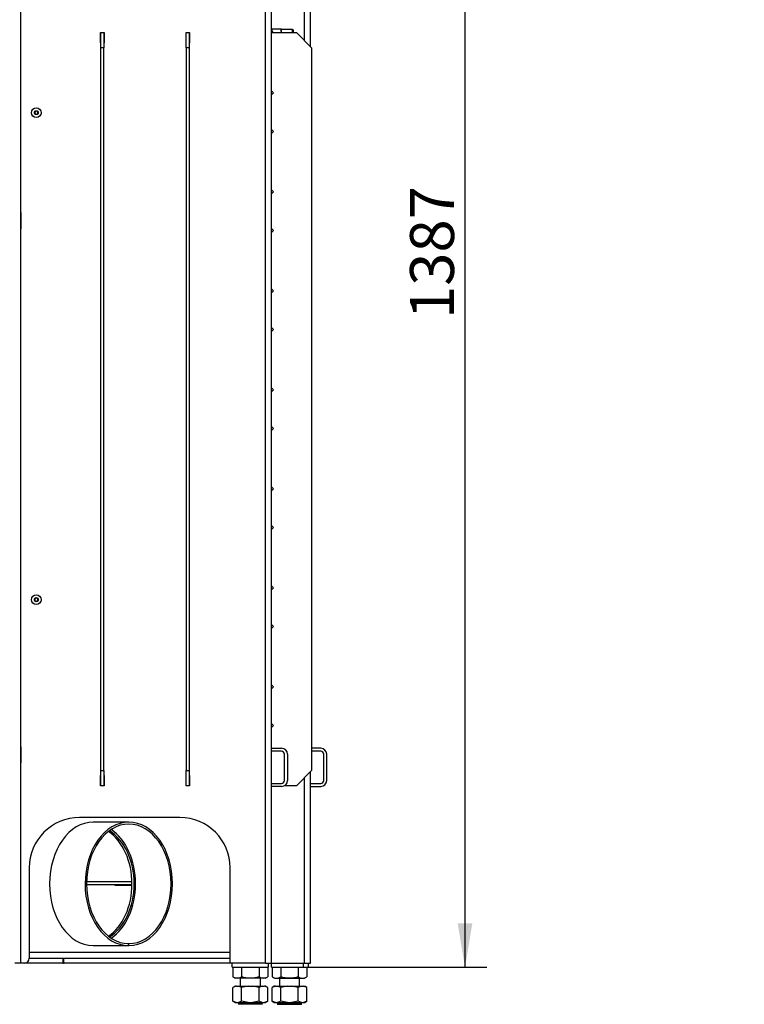
# Model space of a CAD drawing. Units: millimetres. Extents: x 0 to 912, y 0 to 1486.
# Drawn here: x 79 to 152, y 1261 to 1359 of the extents above; entities that cross this region are included whole.
import ezdxf
from ezdxf import colors
from ezdxf.entities.mleader import LeaderData, LeaderLine
from ezdxf.enums import TextEntityAlignment as Align
from ezdxf.math import Vec2, Vec3

# ---------------------------------------------------------------- set-up
doc = ezdxf.new("R2010")
doc.units = ezdxf.units.MM
for name, color, linetype in [('Default', 7, 'Continuous'), ('H07-011-0', 7, 'Continuous'), ('H07-068L-0', 7, 'Continuous'), ('H17-481-0', 7, 'Continuous'), ('H18-535', 7, 'Continuous'), ('H19-017', 7, 'Continuous'), ('H19-580', 7, 'Continuous'), ('H19-602', 7, 'Continuous'), ('H19-605', 7, 'Continuous'), ('H19-608', 7, 'Continuous'), ('H19-609', 7, 'Continuous'), ('H19-610L', 7, 'Continuous'), ('H19-610R', 7, 'Continuous'), ('H19-612', 7, 'Continuous'), ('HZ-092', 7, 'Continuous'), ('NAVAROVACI_MATIC', 7, 'Continuous'), ('NUT_DIN_934_1987', 7, 'Continuous'), ('SCREW_DIN_912_M1', 7, 'Continuous'), ('SCREW_ISO_7380_M', 7, 'Continuous')]:
    doc.layers.add(name, color=color, linetype=linetype)
doc.styles.add('SEACAD_Arial_Narrow', font='ARIALN.TTF')
doc.dimstyles.new('ISO', dxfattribs={"dimtxt": 4.375, "dimasz": 4.375, "dimexe": 2.1875, "dimexo": 0, "dimgap": 1.09375, "dimtad": 1, "dimdec": 0, "dimlfac": 10, "dimtxsty": 'SEACAD_Arial_Narrow', "dimblk1": '_SE_FILLED', "dimblk2": '_SE_FILLED', "dimsah": 1, "dimcen": 2.1875, "dimadec": 0, "dimazin": 0, "dimtfac": 0.75, "dimtdec": 3, "dimtmove": 0, "dimatfit": 3, "dimfxl": 1, "dimarcsym": 0})

# ---------------------------------------------------------------- blocks, each defined once
blk = doc.blocks.new('_DOT')
at = {"color": 0}
blk.add_line((0, 0), (-1, 0), dxfattribs=at)
at = {"color": 0, "const_width": 0.333}
blk.add_lwpolyline([(-0.1665, 0, 1), (0.1665, 0, 1)], format="xyb", close=True, dxfattribs=at)
blk = doc.blocks.new('SE3')
at = {"layer": 'H07-011-0', "color": 7, "linetype": 'Continuous'}
for p, q in [((104.46, 1286.016), (105.46, 1286.016)), ((105.46, 1285.716), (104.46, 1285.716)), ((105.76, 1282.816), (105.76, 1285.416)), ((106.06, 1285.416), (106.06, 1282.816)), ((104.46, 1282.516), (105.46, 1282.516)), ((105.46, 1282.216), (104.46, 1282.216))]:
    blk.add_line(p, q, dxfattribs=at)
for centre, radius, start, end in [((105.46, 1285.416), 0.6, 0, 90), ((105.46, 1285.416), 0.3, 0, 90), ((105.46, 1282.816), 0.3, 270, 360), ((105.46, 1282.816), 0.6, 270, 360)]:
    blk.add_arc(centre, radius, start, end, dxfattribs=at)
at = {"layer": 'H07-068L-0', "color": 7, "linetype": 'Continuous'}
for p, q in [((100.56, 1264.216), (100.56, 1264.616)), ((100.56, 1264.216), (104.16, 1264.216)), ((104.16, 1264.216), (104.16, 1264.616))]:
    blk.add_line(p, q, dxfattribs=at)
at = {"layer": 'H17-481-0', "color": 7, "linetype": 'Continuous'}
for p, q in [((90.266, 1278.666), (86.73, 1278.666)), ((86.712, 1266.366), (90.248, 1266.366)), ((90.248, 1266.566), (90.284, 1266.566)), ((90.248, 1266.366), (90.248, 1266.566)), ((90.248, 1266.366), (90.284, 1266.366)), ((90.284, 1266.366), (90.284, 1266.566))]:
    blk.add_line(p, q, dxfattribs=at)
for centre, major_axis, start_param, end_param in [((86.73, 1272.516), (0, -6.15), 3.141593, 6.278984), ((90.266, 1272.516), (0, -6.15), 0.004202, 6.278984), ((90.266, 1272.516), (0, -5.95), 0.004202, 6.278984), ((86.73, 1272.516), (0, -5.95), 0.433631, 2.707962)]:
    blk.add_ellipse(centre, major_axis=major_axis, ratio=0.707107, start_param=start_param, end_param=end_param, dxfattribs=at)
at = {"layer": 'H18-535', "color": 7, "linetype": 'Continuous'}
for p, q in [((87.485, 1355.791), (87.485, 1357.291)), ((87.485, 1357.291), (87.785, 1357.291)), ((87.785, 1357.291), (87.785, 1355.791)), ((95.985, 1355.791), (95.985, 1357.291)), ((95.985, 1357.291), (96.285, 1357.291)), ((96.285, 1357.291), (96.285, 1355.791)), ((104.46, 1357.291), (106.96, 1357.291)), ((108.46, 1355.791), (106.96, 1357.291)), ((87.485, 1283.791), (87.485, 1355.791)), ((87.785, 1355.791), (87.485, 1355.791)), ((87.785, 1283.791), (87.785, 1355.791)), ((95.985, 1355.791), (95.985, 1283.791)), ((96.285, 1355.791), (95.985, 1355.791)), ((96.285, 1355.791), (96.285, 1283.791)), ((108.46, 1355.791), (108.46, 1283.791)), ((104.66, 1351.291), (104.46, 1351.491)), ((104.46, 1351.091), (104.66, 1351.291)), ((104.66, 1347.434), (104.46, 1347.634)), ((104.46, 1347.234), (104.66, 1347.434)), ((104.66, 1341.434), (104.46, 1341.634)), ((104.46, 1341.234), (104.66, 1341.434)), ((104.66, 1337.577), (104.46, 1337.777)), ((104.46, 1337.377), (104.66, 1337.577)), ((104.66, 1331.577), (104.46, 1331.777)), ((104.46, 1331.377), (104.66, 1331.577)), ((104.66, 1327.72), (104.46, 1327.92)), ((104.46, 1327.52), (104.66, 1327.72)), ((104.66, 1321.72), (104.46, 1321.92)), ((104.46, 1321.52), (104.66, 1321.72)), ((104.66, 1317.863), (104.46, 1318.063)), ((104.46, 1317.663), (104.66, 1317.863)), ((104.66, 1311.863), (104.46, 1312.063)), ((104.46, 1311.663), (104.66, 1311.863)), ((104.66, 1308.005), (104.46, 1308.205)), ((104.46, 1307.805), (104.66, 1308.005)), ((104.66, 1302.005), (104.46, 1302.205)), ((104.46, 1301.805), (104.66, 1302.005)), ((104.66, 1298.148), (104.46, 1298.348)), ((104.46, 1297.948), (104.66, 1298.148)), ((104.66, 1292.148), (104.46, 1292.348)), ((104.46, 1291.948), (104.66, 1292.148)), ((104.66, 1288.291), (104.46, 1288.491)), ((104.46, 1288.091), (104.66, 1288.291)), ((87.485, 1283.791), (87.785, 1283.791)), ((87.485, 1282.291), (87.485, 1283.791)), ((87.785, 1283.791), (87.785, 1282.291)), ((95.985, 1283.791), (96.285, 1283.791)), ((95.985, 1282.291), (95.985, 1283.791)), ((96.285, 1283.791), (96.285, 1282.291)), ((106.96, 1282.291), (108.46, 1283.791)), ((87.785, 1282.291), (87.485, 1282.291)), ((96.285, 1282.291), (95.985, 1282.291)), ((106.96, 1282.291), (105.75, 1282.291))]:
    blk.add_line(p, q, dxfattribs=at)
at = {"layer": 'H19-017', "color": 7, "linetype": 'Continuous'}
for p, q in [((104.46, 1264.216), (104.46, 1264.616)), ((104.46, 1264.216), (107.66, 1264.216)), ((107.66, 1264.216), (107.66, 1264.616)), ((107.66, 1264.216), (108.16, 1264.216)), ((108.16, 1264.216), (108.16, 1264.616))]:
    blk.add_line(p, q, dxfattribs=at)
at = {"layer": 'H19-580', "color": 7, "linetype": 'Continuous'}
for p, q in [((109.36, 1286.016), (108.46, 1286.016)), ((109.36, 1285.716), (108.46, 1285.716)), ((109.66, 1282.816), (109.66, 1285.416)), ((109.96, 1282.816), (109.96, 1285.416)), ((108.36, 1282.516), (109.36, 1282.516)), ((108.36, 1282.216), (109.36, 1282.216))]:
    blk.add_line(p, q, dxfattribs=at)
for centre, radius, start, end in [((109.36, 1285.416), 0.6, 0, 90), ((109.36, 1285.416), 0.3, 0, 90), ((109.36, 1282.816), 0.3, 270, 0), ((109.36, 1282.816), 0.6, 270, 0)]:
    blk.add_arc(centre, radius, start, end, dxfattribs=at)
at = {"layer": 'H19-602', "color": 7, "linetype": 'Continuous'}
for p, q in [((103.86, 1264.616), (103.86, 1359.316)), ((104.46, 1264.616), (104.46, 1359.316)), ((87.46, 1356.266), (87.46, 1357.316)), ((87.46, 1357.316), (87.81, 1357.316)), ((87.81, 1357.316), (87.81, 1356.266)), ((95.96, 1356.266), (95.96, 1357.316)), ((95.96, 1357.316), (96.31, 1357.316)), ((96.31, 1357.316), (96.31, 1356.266)), ((87.485, 1356.266), (87.46, 1356.266)), ((87.81, 1356.266), (87.785, 1356.266)), ((95.985, 1356.266), (95.96, 1356.266)), ((96.31, 1356.266), (96.285, 1356.266)), ((79.56, 1339.366), (79.51, 1339.366)), ((79.56, 1337.766), (79.56, 1339.366)), ((79.51, 1337.766), (79.56, 1337.766)), ((79.56, 1286.166), (79.51, 1286.166)), ((79.56, 1284.566), (79.56, 1286.166)), ((79.51, 1284.566), (79.56, 1284.566)), ((87.46, 1282.266), (87.46, 1283.316)), ((87.46, 1283.316), (87.485, 1283.316)), ((87.785, 1283.316), (87.81, 1283.316)), ((87.81, 1283.316), (87.81, 1282.266)), ((95.96, 1282.266), (95.96, 1283.316)), ((95.96, 1283.316), (95.985, 1283.316)), ((96.285, 1283.316), (96.31, 1283.316)), ((96.31, 1283.316), (96.31, 1282.266)), ((87.81, 1282.266), (87.46, 1282.266)), ((96.31, 1282.266), (95.96, 1282.266)), ((95.36, 1279.116), (85.36, 1279.116)), ((80.36, 1274.116), (80.36, 1265.116)), ((100.36, 1264.616), (100.36, 1274.116)), ((79.86, 1264.616), (79.51, 1264.616)), ((103.86, 1264.616), (100.36, 1264.616)), ((103.86, 1264.616), (104.46, 1264.616))]:
    blk.add_line(p, q, dxfattribs=at)
for centre, radius, start, end in [((85.36, 1274.116), 5, 90, 180), ((95.36, 1274.116), 5, 0, 90), ((79.86, 1265.116), 0.5, 270, 0)]:
    blk.add_arc(centre, radius, start, end, dxfattribs=at)
at = {"layer": 'H19-605', "color": 7, "linetype": 'Continuous'}
for p, q in [((88.86, 1272.416), (88.86, 1272.391)), ((88.86, 1272.391), (90.46, 1272.391)), ((90.46, 1272.391), (90.46, 1272.416)), ((82.71, 1265.091), (82.71, 1265.116)), ((83.69, 1265.091), (82.71, 1265.091)), ((83.74, 1264.666), (83.74, 1265.041)), ((83.78, 1265.041), (83.78, 1264.666)), ((84.81, 1265.091), (83.83, 1265.091)), ((84.81, 1265.116), (84.81, 1265.091)), ((83.69, 1264.616), (79.86, 1264.616)), ((100.36, 1264.616), (83.83, 1264.616))]:
    blk.add_line(p, q, dxfattribs=at)
for centre, start, end in [((83.69, 1265.041), 0, 90), ((83.83, 1265.041), 90, 180), ((83.69, 1264.666), 270, 0), ((83.83, 1264.666), 180, 270)]:
    blk.add_arc(centre, 0.05, start, end, dxfattribs=at)
at = {"layer": 'H19-608', "color": 7, "linetype": 'Continuous'}
blk.add_line((90.584, 1272.416), (86.059, 1272.416), dxfattribs=at)
at = {"layer": 'H19-609', "color": 7, "linetype": 'Continuous'}
blk.add_line((90.582, 1272.716), (86.061, 1272.716), dxfattribs=at)
at = {"layer": 'H19-610L', "color": 7, "linetype": 'Continuous'}
for p, q in [((107.76, 1356.491), (107.76, 1359.316)), ((108.36, 1355.891), (108.36, 1359.316)), ((108.36, 1264.616), (108.36, 1283.691)), ((107.76, 1264.616), (107.76, 1283.091)), ((104.46, 1264.616), (107.76, 1264.616)), ((107.76, 1264.616), (108.36, 1264.616))]:
    blk.add_line(p, q, dxfattribs=at)
at = {"layer": 'H19-610R', "color": 7, "linetype": 'Continuous'}
for q in [(79.51, 1359.316), (78.91, 1264.616)]:
    blk.add_line((79.51, 1264.616), q, dxfattribs=at)
at = {"layer": 'H19-612', "color": 7, "linetype": 'Continuous'}
for p, q in [((80.36, 1265.716), (100.36, 1265.716)), ((80.36, 1265.116), (100.36, 1265.116))]:
    blk.add_line(p, q, dxfattribs=at)
for centre, start_param, end_param in [((86.518, 1272.516), 3.57777, 5.847008), ((86.73, 1272.516), 3.546667, 5.878111)]:
    blk.add_ellipse(centre, major_axis=(0, 5.75), ratio=0.707107, start_param=start_param, end_param=end_param, dxfattribs=at)
at = {"layer": 'HZ-092', "color": 7, "linetype": 'Continuous'}
for p, q in [((101.36, 1263.116), (101.36, 1262.316)), ((103.36, 1262.316), (103.36, 1263.116)), ((105.26, 1263.116), (105.26, 1262.316)), ((107.26, 1262.316), (107.26, 1263.116)), ((100.845, 1262.316), (100.627, 1262.19)), ((100.954, 1262.316), (100.628, 1262.191)), ((100.628, 1260.841), (100.628, 1262.191)), ((100.954, 1262.316), (100.845, 1262.316)), ((100.954, 1262.316), (101.167, 1262.316)), ((101.494, 1262.191), (101.167, 1262.316)), ((101.167, 1262.316), (102.147, 1262.316)), ((102.147, 1262.316), (101.494, 1262.191)), ((101.494, 1260.841), (101.494, 1262.191)), ((102.147, 1262.316), (102.572, 1262.316)), ((103.226, 1262.191), (102.572, 1262.316)), ((102.572, 1262.316), (103.552, 1262.316)), ((103.552, 1262.316), (103.226, 1262.191)), ((103.226, 1260.841), (103.226, 1262.191)), ((103.552, 1262.316), (103.765, 1262.316)), ((103.875, 1262.316), (103.765, 1262.316)), ((104.092, 1262.191), (103.765, 1262.316)), ((104.092, 1262.191), (103.875, 1262.316)), ((104.092, 1260.841), (104.092, 1262.191)), ((104.745, 1262.316), (104.527, 1262.191)), ((104.854, 1262.316), (104.528, 1262.191)), ((104.528, 1260.841), (104.528, 1262.191)), ((104.854, 1262.316), (104.745, 1262.316)), ((104.854, 1262.316), (105.067, 1262.316)), ((105.394, 1262.191), (105.067, 1262.316)), ((105.067, 1262.316), (106.047, 1262.316)), ((106.047, 1262.316), (105.394, 1262.191)), ((105.394, 1260.841), (105.394, 1262.191)), ((106.047, 1262.316), (106.472, 1262.316)), ((106.472, 1262.316), (107.452, 1262.316)), ((107.126, 1262.191), (106.472, 1262.316)), ((107.452, 1262.316), (107.126, 1262.191)), ((107.126, 1260.841), (107.126, 1262.191)), ((107.452, 1262.316), (107.665, 1262.316)), ((107.992, 1262.191), (107.665, 1262.316)), ((107.665, 1262.316), (107.775, 1262.316)), ((107.992, 1262.191), (107.775, 1262.316)), ((107.992, 1260.841), (107.992, 1262.191)), ((100.627, 1260.842), (100.845, 1260.716)), ((100.954, 1260.716), (100.628, 1260.841)), ((100.845, 1260.716), (100.954, 1260.716)), ((100.954, 1260.716), (101.167, 1260.716)), ((103.557, 1260.532), (101.163, 1260.532)), ((101.494, 1260.841), (101.167, 1260.716)), ((101.167, 1260.716), (102.147, 1260.716)), ((101.36, 1260.716), (101.36, 1260.616)), ((101.36, 1260.616), (103.36, 1260.616)), ((102.147, 1260.716), (101.494, 1260.841)), ((102.147, 1260.716), (102.572, 1260.716)), ((103.226, 1260.841), (102.572, 1260.716)), ((102.572, 1260.716), (103.552, 1260.716)), ((103.552, 1260.716), (103.226, 1260.841)), ((103.36, 1260.616), (103.36, 1260.716)), ((103.552, 1260.716), (103.765, 1260.716)), ((104.092, 1260.841), (103.765, 1260.716)), ((103.765, 1260.716), (103.875, 1260.716)), ((103.875, 1260.716), (104.092, 1260.842)), ((104.527, 1260.842), (104.745, 1260.716)), ((104.854, 1260.716), (104.528, 1260.841)), ((104.745, 1260.716), (104.854, 1260.716)), ((104.854, 1260.716), (105.067, 1260.716)), ((105.063, 1260.532), (107.457, 1260.532)), ((105.394, 1260.841), (105.067, 1260.716)), ((105.067, 1260.716), (106.047, 1260.716)), ((105.26, 1260.716), (105.26, 1260.616)), ((107.26, 1260.616), (105.26, 1260.616)), ((106.047, 1260.716), (105.394, 1260.841)), ((106.047, 1260.716), (106.472, 1260.716)), ((107.126, 1260.841), (106.472, 1260.716)), ((106.472, 1260.716), (107.452, 1260.716)), ((107.452, 1260.716), (107.126, 1260.841)), ((107.26, 1260.616), (107.26, 1260.716)), ((107.452, 1260.716), (107.665, 1260.716)), ((107.992, 1260.841), (107.665, 1260.716)), ((107.665, 1260.716), (107.775, 1260.716)), ((107.775, 1260.716), (107.992, 1260.842))]:
    blk.add_line(p, q, dxfattribs=at)
for centre, start, end in [((101.495, 1259.916), 118.30934, 120.25644), ((101.495, 1259.916), 90, 118.30934), ((103.225, 1259.916), 61.69066, 90), ((103.225, 1259.916), 59.74356, 61.69066), ((105.395, 1259.916), 118.30934, 120.25644), ((105.395, 1259.916), 90, 118.30934), ((107.125, 1259.916), 61.69066, 90), ((107.125, 1259.916), 59.74356, 61.69066)]:
    blk.add_arc(centre, 0.7, start, end, dxfattribs=at)
at = {"layer": 'NAVAROVACI_MATIC', "color": 7, "linetype": 'Continuous'}
for p, q in [((104.52, 1357.456), (104.46, 1357.456)), ((104.52, 1357.666), (105.375, 1357.666)), ((104.52, 1357.45), (104.52, 1357.666)), ((104.52, 1357.45), (104.6, 1357.385)), ((104.6, 1357.291), (104.6, 1357.385)), ((105.375, 1357.666), (105.442, 1357.291)), ((105.375, 1357.666), (105.46, 1357.666)), ((105.46, 1357.291), (105.46, 1357.666))]:
    blk.add_line(p, q, dxfattribs=at)
at = {"layer": 'NUT_DIN_934_1987', "color": 7, "linetype": 'Continuous'}
for p, q in [((100.628, 1264.216), (100.628, 1263.251)), ((101.494, 1264.216), (101.494, 1263.251)), ((103.226, 1264.216), (103.226, 1263.251)), ((104.092, 1264.216), (104.092, 1263.251)), ((104.528, 1264.216), (104.528, 1263.251)), ((105.394, 1264.216), (105.394, 1263.251)), ((107.126, 1264.216), (107.126, 1263.251)), ((107.992, 1264.216), (107.992, 1263.251)), ((100.628, 1263.251), (100.861, 1263.116)), ((103.859, 1263.116), (100.861, 1263.116)), ((103.859, 1263.116), (104.092, 1263.251)), ((104.528, 1263.251), (104.761, 1263.116)), ((104.761, 1263.116), (107.759, 1263.116)), ((107.759, 1263.116), (107.992, 1263.251))]:
    blk.add_line(p, q, dxfattribs=at)
for centre, radius, start, end in [((101.061, 1263.891), 0.773, 235.93436, 304.06564), ((103.659, 1263.894), 0.775, 236.04117, 303.95883), ((104.961, 1263.894), 0.775, 236.04117, 303.95883), ((107.559, 1263.891), 0.773, 235.93436, 304.06564)]:
    blk.add_arc(centre, radius, start, end, dxfattribs=at)
for points in [[(103.226, 1263.251), (103.084, 1263.21), (102.942, 1263.176), (102.654, 1263.13), (102.509, 1263.117), (102.288, 1263.117), (102.214, 1263.12), (102.068, 1263.132), (101.995, 1263.141), (101.778, 1263.176), (101.635, 1263.21), (101.494, 1263.251)], [(107.126, 1263.251), (106.984, 1263.21), (106.842, 1263.176), (106.554, 1263.13), (106.409, 1263.117), (106.188, 1263.117), (106.114, 1263.12), (105.968, 1263.132), (105.895, 1263.141), (105.678, 1263.176), (105.535, 1263.21), (105.394, 1263.251)]]:
    blk.add_open_spline(points, degree=3, knots=[0, 0, 0, 0, 0.25, 0.25, 0.5, 0.5, 0.625, 0.625, 0.75, 0.75, 1, 1, 1, 1], dxfattribs=at)
at = {"layer": 'SCREW_DIN_912_M1', "color": 7, "linetype": 'Continuous'}
for p, q in [((106.54, 1357.616), (105.46, 1357.616)), ((106.54, 1357.291), (106.54, 1357.616)), ((106.66, 1357.291), (106.66, 1357.496))]:
    blk.add_line(p, q, dxfattribs=at)
blk.add_arc((106.54, 1357.496), 0.12, 0, 90, dxfattribs=at)
at = {"layer": 'SCREW_ISO_7380_M', "color": 7, "linetype": 'Continuous'}
for p, q in [((80.973, 1349.466), (80.887, 1349.316)), ((80.887, 1349.316), (80.973, 1349.166)), ((81.146, 1349.466), (80.973, 1349.466)), ((81.233, 1349.316), (81.146, 1349.466)), ((81.146, 1349.166), (81.233, 1349.316)), ((80.973, 1349.166), (81.146, 1349.166)), ((81.06, 1300.989), (80.91, 1300.903)), ((80.91, 1300.903), (80.91, 1300.73)), ((80.91, 1300.729), (81.06, 1300.643)), ((81.21, 1300.903), (81.06, 1300.989)), ((81.06, 1300.643), (81.21, 1300.729)), ((81.21, 1300.73), (81.21, 1300.903))]:
    blk.add_line(p, q, dxfattribs=at)
for centre, radius in [((81.06, 1349.316), 0.475), ((81.06, 1349.316), 0.194), ((81.06, 1349.316), 0.186), ((81.06, 1349.316), 0.182), ((81.06, 1300.816), 0.475), ((81.06, 1300.816), 0.194), ((81.06, 1300.816), 0.186), ((81.06, 1300.816), 0.182)]:
    blk.add_circle(centre, radius, dxfattribs=at)
blk = doc.blocks.new('DMBLK267')
at = {"layer": 'Default', "linetype": 'Continuous'}
for points in [[(124.45, 1398.575), (123.721, 1402.95), (122.992, 1398.575)], [(124.45, 1268.591), (122.992, 1268.591), (123.721, 1264.216)]]:
    blk.add_hatch(color=7, dxfattribs=at).paths.add_polyline_path(points)
at = {"layer": 'Default', "color": 7, "linetype": 'Continuous'}
for p, q in [((100.41, 1402.95), (125.908, 1402.95)), ((123.721, 1402.95), (123.721, 1264.216)), ((107.66, 1264.216), (125.908, 1264.216))]:
    blk.add_line(p, q, dxfattribs=at)
at = {"layer": 'Default', "color": 7, "linetype": 'Continuous', "style": 'SEACAD_Arial_Narrow'}
blk.add_text('1387', height=4.375, rotation=90, dxfattribs=at).set_placement((118.252, 1328.761), align=Align.TOP_LEFT)
blk = doc.blocks.new('_SE_FILLED')
at = {"color": 0}
blk.add_line((0, 0), (-1, 0), dxfattribs=at)
blk.add_solid([(0, 0), (-1, -0.1665), (-1, 0.1665), (0, 0)], dxfattribs=at)

msp = doc.modelspace()

# ---------------------------------------------------------------- block references
at = {"layer": 'Default'}
msp.add_blockref('SE3', (0, 0), dxfattribs=at)

# ---------------------------------------------------------------- dimensions: what is measured, and where the dimension line sits
at = {"layer": 'Default', "color": 7, "linetype": 'Continuous'}
dim = msp.add_linear_dim(base=(123.7209, 1264.2161), p1=(100.4099, 1402.9498), p2=(107.6598, 1264.2161), angle=90, text='\\A1;<>', dimstyle='ISO', dxfattribs=at)
dim.commit()
dim.dimension.update_dxf_attribs({"geometry": 'DMBLK267', "text_midpoint": (123.7209, 1333.583), "dimtype": 160})

# ---------------------------------------------------------------- leaders
ml = msp.add_multileader_mtext('Standard', dxfattribs=at)
ml.set_content('{\\pxsm0.9;\\fArial Narrow|b0||i0||c0|p34;\\W1.;ECKA 67/45/51 L - TL ND - VÝMĚNÍK + ZÁKLADNÍ ROZMĚRY\\P}', color=256)
ml.set_leader_properties()
ml.set_arrow_properties(name='DOT')
ml.build(insert=Vec2(0, 0))
ml.multileader.update_dxf_attribs({"leader_type": 0, "dogleg_length": 0, "arrow_head_size": 7.5})
ctx = ml.context
ctx.base_point, ctx.char_height, ctx.arrow_head_size, ctx.landing_gap_size = Vec3(205.1942, 1466.7769), 7.5, 7.5, 7.5
notes = []
notes.append((ctx, [(0, (0, 0, 0), (0, 0), (1, 0), 1, [])]))
ctx.mtext.insert = Vec3(207.1942, 1470.5907)
ml = msp.add_multileader_mtext('Standard', dxfattribs=at)
ml.set_content('{\\pxsm0.9;\\fArial Narrow|b0||i0||c0|p34;\\W1.;ECKA 67/45/51 L - TL ND - KRYCÍ RÁM 60mm + PŘÍVOD VZDUCHU\\P}', color=256)
ml.set_leader_properties()
ml.set_arrow_properties(name='DOT')
ml.build(insert=Vec2(0, 0))
ml.multileader.update_dxf_attribs({"leader_type": 0, "dogleg_length": 0, "arrow_head_size": 7.5})
ctx = ml.context
ctx.base_point, ctx.char_height, ctx.arrow_head_size, ctx.landing_gap_size = Vec3(604.3372, 1466.7769), 7.5, 7.5, 7.5
notes.append((ctx, [(0, (0, 0, 0), (0, 0), (1, 0), 1, [])]))
ctx.mtext.insert = Vec3(606.3372, 1470.5907)
for ctx, leaders in notes:
    for number, flags, end, landing, length, lines in leaders:
        leader = LeaderData()
        leader.index, (leader.has_last_leader_line, leader.has_dogleg_vector, leader.attachment_direction) = number, flags
        leader.last_leader_point, leader.dogleg_vector, leader.dogleg_length = Vec3(end), Vec3(landing), length
        for number, points, colour, breaks in lines:
            line = LeaderLine()
            line.index, line.vertices, line.color, line.breaks = number, Vec3.list(points), colors.encode_raw_color(colour), breaks
            leader.lines.append(line)
        ctx.leaders.append(leader)

doc.saveas('drawing.dxf')
